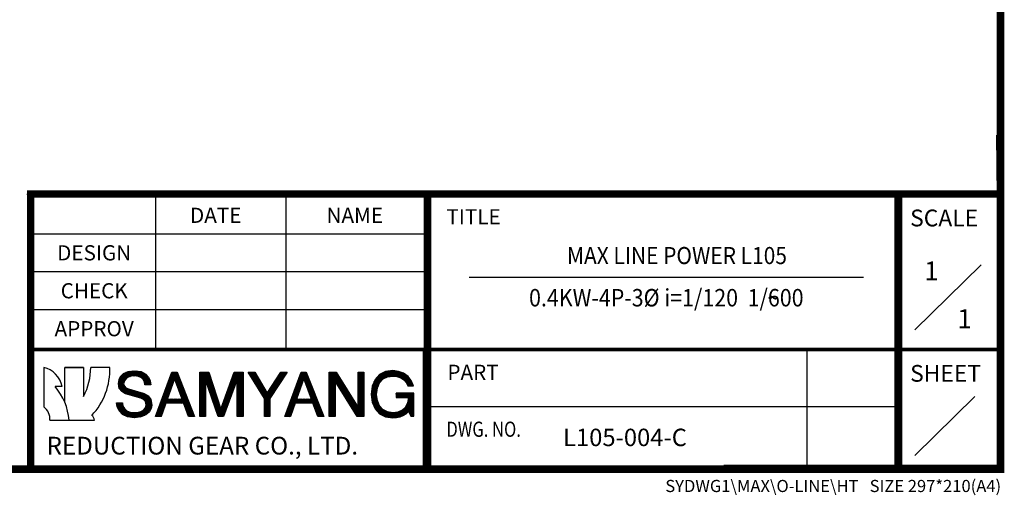
# Model space of a CAD drawing. Extents: x 0 to 842, y -11 to 594.
# Drawn here: x 413 to 842, y -11 to 195 of the extents above; entities that cross this region are included whole.
import ezdxf
from ezdxf.enums import TextEntityAlignment as Align

# ---------------------------------------------------------------- set-up
doc = ezdxf.new("R2010")
doc.units = 0
doc.header["$LTSCALE"] = 20
doc.header["$MEASUREMENT"] = 0
doc.layers.get('0').update_dxf_attribs({"color": 92, "linetype": 'CONTINUOUS'})
for name, color, linetype in [('1', 1, 'CONTINUOUS'), ('2', 2, 'CONTINUOUS'), ('3', 3, 'CONTINUOUS'), ('4', 4, 'CONTINUOUS'), ('5', 5, 'CONTINUOUS'), ('TEXT', 4, 'CONTINUOUS'), ('TEXT2', 2, 'CONTINUOUS')]:
    doc.layers.add(name, color=color, linetype=linetype)
doc.styles.add('ROMANS', font='ROMANS.shx')

# ---------------------------------------------------------------- blocks, each defined once
blk = doc.blocks.new('*X1')
at = {"color": 0}
for p, q in [((236.33, 20.31), (236.88, 20.86)), ((236.35, 20.51), (236.7, 20.86)), ((236.45, 20.78), (236.52, 20.86)), ((236.5, 20.31), (237.05, 20.86)), ((236.68, 20.31), (237.23, 20.86)), ((236.86, 20.31), (237.41, 20.86)), ((237.03, 20.31), (237.59, 20.86)), ((237.21, 20.31), (237.76, 20.86)), ((237.39, 20.31), (237.94, 20.86)), ((237.56, 20.31), (238.12, 20.86)), ((237.74, 20.31), (238.29, 20.86)), ((237.92, 20.31), (238.45, 20.83)), ((238.09, 20.31), (238.49, 20.7)), ((238.27, 20.31), (238.54, 20.57)), ((238.45, 20.31), (238.59, 20.44)), ((238.62, 20.31), (238.63, 20.31))]:
    blk.add_line(p, q, dxfattribs=at)
blk = doc.blocks.new('*X2')
at = {"color": 0}
for p, q in [((236.35, 22.45), (237.39, 23.49)), ((236.46, 22.73), (237.49, 23.77)), ((236.56, 23.01), (237.58, 24.04)), ((236.66, 23.3), (237.68, 24.31)), ((236.77, 23.58), (237.58, 24.39)), ((236.87, 23.86), (237.41, 24.39)), ((236.98, 24.14), (237.23, 24.39)), ((237.42, 23.52), (237.91, 24.01)), ((237.47, 23.39), (237.96, 23.88)), ((237.49, 23.77), (237.86, 24.13)), ((237.52, 23.26), (238.01, 23.75)), ((237.57, 23.14), (238.06, 23.63)), ((237.58, 24.04), (237.81, 24.26)), ((237.61, 23.01), (238.11, 23.5)), ((237.66, 22.88), (238.16, 23.37)), ((237.68, 24.31), (237.76, 24.39)), ((235.83, 21.05), (236.92, 22.14)), ((235.94, 21.33), (237.02, 22.41)), ((236.04, 21.61), (237.11, 22.68)), ((236.14, 21.89), (237.2, 22.95)), ((236.25, 22.17), (237.3, 23.22)), ((237.71, 22.75), (238.21, 23.25)), ((237.76, 22.62), (238.26, 23.12)), ((237.81, 22.49), (238.31, 22.99)), ((237.86, 22.36), (238.36, 22.87)), ((237.9, 22.24), (238.41, 22.74)), ((237.95, 22.11), (238.46, 22.61)), ((238, 21.98), (238.51, 22.48)), ((238.05, 21.85), (238.56, 22.36)), ((238.1, 21.72), (238.61, 22.23)), ((238.14, 21.59), (238.66, 22.1)), ((235.31, 19.64), (236.45, 20.78)), ((235.41, 19.92), (236.54, 21.05)), ((235.52, 20.2), (236.64, 21.32)), ((235.62, 20.49), (236.73, 21.59)), ((235.73, 20.77), (236.83, 21.87)), ((238.19, 21.46), (238.71, 21.98)), ((238.24, 21.34), (238.76, 21.85)), ((238.29, 21.21), (238.81, 21.72)), ((238.34, 21.08), (238.86, 21.6)), ((238.39, 20.95), (238.91, 21.47)), ((238.45, 20.83), (238.95, 21.34)), ((238.49, 20.7), (239, 21.22)), ((238.54, 20.57), (239.05, 21.09)), ((238.59, 20.44), (239.1, 20.96)), ((238.63, 20.31), (239.15, 20.84)), ((234.94, 18.56), (236.07, 19.7)), ((235, 18.8), (236.16, 19.97)), ((235.1, 19.08), (236.26, 20.24)), ((235.21, 19.36), (236.35, 20.51)), ((238.68, 20.18), (239.2, 20.71)), ((238.73, 20.05), (239.25, 20.58)), ((238.77, 19.92), (239.3, 20.45)), ((238.82, 19.79), (239.35, 20.33)), ((238.87, 19.66), (239.4, 20.2)), ((238.91, 19.53), (239.45, 20.07)), ((238.96, 19.4), (239.5, 19.95)), ((239.01, 19.27), (239.55, 19.82)), ((239.05, 19.14), (239.6, 19.69)), ((239.1, 19.01), (239.65, 19.57)), ((235.11, 18.56), (235.98, 19.42)), ((235.29, 18.56), (235.88, 19.15)), ((235.47, 18.56), (235.79, 18.88)), ((235.64, 18.56), (235.69, 18.61)), ((239.15, 18.88), (239.7, 19.44)), ((239.19, 18.75), (239.75, 19.31)), ((239.24, 18.62), (239.8, 19.19)), ((239.34, 18.55), (239.85, 19.06)), ((239.52, 18.55), (239.9, 18.93)), ((239.7, 18.55), (239.95, 18.81)), ((239.87, 18.55), (240, 18.68))]:
    blk.add_line(p, q, dxfattribs=at)
blk = doc.blocks.new('*X0')
at = {"color": 0}
for p, q in [((230.03, 22.85), (231.72, 24.54)), ((230.05, 23.04), (231.52, 24.52)), ((230.06, 22.7), (231.92, 24.57)), ((230.08, 23.25), (231.32, 24.49)), ((230.13, 23.48), (231.03, 24.38)), ((230.26, 23.78), (230.71, 24.23)), ((231.21, 23.67), (232.12, 24.59)), ((231.52, 23.8), (232.28, 24.57)), ((231.75, 23.86), (232.44, 24.55)), ((231.95, 23.88), (232.59, 24.53)), ((232.14, 23.89), (232.75, 24.51)), ((232.3, 23.88), (232.9, 24.48)), ((232.45, 23.86), (233.05, 24.45)), ((232.61, 23.83), (233.16, 24.39)), ((232.74, 23.79), (233.28, 24.33)), ((232.86, 23.73), (233.39, 24.27)), ((232.98, 23.68), (233.51, 24.21)), ((233.09, 23.61), (233.63, 24.15)), ((233.18, 23.52), (233.71, 24.05)), ((233.26, 23.43), (233.79, 23.96)), ((233.34, 23.33), (233.88, 23.87)), ((233.4, 23.21), (233.96, 23.77)), ((233.46, 23.1), (234.03, 23.66)), ((233.49, 22.95), (234.08, 23.54)), ((233.51, 22.79), (234.14, 23.42)), ((230.09, 22.55), (230.83, 23.3)), ((230.12, 22.4), (230.76, 23.04)), ((230.14, 22.25), (230.72, 22.83)), ((230.22, 22.15), (230.76, 22.7)), ((230.29, 22.05), (230.81, 22.56)), ((230.37, 21.95), (230.89, 22.47)), ((230.45, 21.85), (230.97, 22.38)), ((230.55, 21.78), (231.08, 22.31)), ((230.66, 21.71), (231.21, 22.26)), ((230.77, 21.64), (231.34, 22.21)), ((230.88, 21.58), (231.47, 22.17)), ((231, 21.52), (231.61, 22.13)), ((231.14, 21.48), (231.74, 22.09)), ((233.64, 22.74), (234.19, 23.3)), ((233.81, 22.74), (234.23, 23.16)), ((233.98, 22.73), (234.25, 23)), ((234.15, 22.73), (234.27, 22.84)), ((231.28, 21.44), (231.88, 22.05)), ((231.42, 21.41), (232.02, 22.01)), ((231.55, 21.37), (232.16, 21.97)), ((231.69, 21.33), (232.29, 21.93)), ((231.83, 21.29), (232.43, 21.89)), ((231.97, 21.25), (232.57, 21.85)), ((232.11, 21.21), (232.7, 21.81)), ((232.24, 21.17), (232.84, 21.77)), ((232.38, 21.13), (232.98, 21.73)), ((232.52, 21.1), (233.11, 21.69)), ((232.66, 21.06), (233.25, 21.65)), ((232.8, 21.02), (233.39, 21.61)), ((232.93, 20.98), (233.51, 21.55)), ((233.06, 20.93), (233.62, 21.49)), ((233.19, 20.88), (233.73, 21.42)), ((233.31, 20.82), (233.84, 21.36)), ((233.4, 20.74), (233.96, 21.29)), ((233.49, 20.65), (234.03, 21.19)), ((233.57, 20.55), (234.1, 21.08)), ((233.61, 20.42), (234.17, 20.98)), ((233.64, 20.27), (234.24, 20.87)), ((229.79, 20.31), (229.83, 20.35)), ((229.81, 20.15), (230.01, 20.35)), ((229.83, 19.99), (230.19, 20.35)), ((229.85, 19.84), (230.36, 20.35)), ((229.91, 19.72), (230.54, 20.35)), ((229.97, 19.6), (230.57, 20.21)), ((230.02, 19.48), (230.59, 20.05)), ((230.08, 19.36), (230.62, 19.9)), ((230.15, 19.26), (230.69, 19.8)), ((230.24, 19.17), (230.76, 19.69)), ((230.33, 19.08), (230.83, 19.58)), ((230.42, 18.99), (230.92, 19.5)), ((232.32, 18.42), (234.35, 20.45)), ((232.52, 18.44), (234.37, 20.3)), ((232.71, 18.46), (234.4, 20.15)), ((232.91, 18.48), (234.4, 19.97)), ((233.18, 18.57), (234.35, 19.75)), ((233.47, 18.69), (234.27, 19.49)), ((233.64, 19.91), (234.32, 20.6)), ((233.66, 20.12), (234.29, 20.75)), ((230.5, 18.9), (231.01, 19.41)), ((230.6, 18.82), (231.1, 19.32)), ((230.72, 18.76), (231.22, 19.26)), ((230.83, 18.7), (231.34, 19.21)), ((230.95, 18.64), (231.47, 19.16)), ((231.07, 18.58), (231.6, 19.11)), ((231.18, 18.52), (231.76, 19.09)), ((231.33, 18.49), (231.92, 19.08)), ((231.49, 18.47), (232.08, 19.06)), ((231.65, 18.45), (232.26, 19.07)), ((231.8, 18.43), (232.45, 19.08)), ((231.96, 18.41), (232.66, 19.12)), ((232.12, 18.39), (232.91, 19.18))]:
    blk.add_line(p, q, dxfattribs=at)
blk = doc.blocks.new('*X5')
at = {"color": 0}
for p, q in [((258.31, 23.73), (258.98, 24.4)), ((258.31, 23.91), (258.8, 24.4)), ((258.31, 24.08), (258.63, 24.4)), ((258.31, 24.26), (258.45, 24.4)), ((258.31, 23.55), (259.08, 24.32)), ((258.31, 23.38), (259.08, 24.15)), ((258.31, 23.2), (259.08, 23.97)), ((258.31, 23.02), (259.08, 23.79)), ((258.31, 22.85), (259.08, 23.62)), ((258.31, 22.67), (259.08, 23.44)), ((259.08, 24.32), (259.16, 24.4)), ((259.08, 24.15), (259.26, 24.33)), ((259.08, 23.97), (259.33, 24.22)), ((259.08, 23.79), (259.4, 24.11)), ((259.08, 23.62), (259.47, 24)), ((259.08, 23.44), (259.54, 23.89)), ((259.08, 23.26), (259.61, 23.79)), ((259.13, 23.13), (259.67, 23.68)), ((259.2, 23.02), (259.74, 23.57)), ((259.27, 22.92), (259.81, 23.46)), ((262.13, 23.66), (262.87, 24.4)), ((262.13, 23.84), (262.69, 24.4)), ((262.13, 24.02), (262.52, 24.4)), ((262.13, 24.19), (262.34, 24.4)), ((262.13, 24.37), (262.16, 24.4)), ((262.13, 23.49), (262.9, 24.25)), ((262.13, 23.31), (262.9, 24.08)), ((262.13, 23.13), (262.9, 23.9)), ((262.13, 22.96), (262.9, 23.72)), ((262.13, 22.78), (262.9, 23.55)), ((262.13, 22.6), (262.9, 23.37)), ((258.31, 22.49), (259.08, 23.26)), ((258.31, 22.32), (259.08, 23.08)), ((258.31, 22.14), (259.08, 22.91)), ((258.31, 21.96), (259.08, 22.73)), ((258.31, 21.79), (259.08, 22.55)), ((258.31, 21.61), (259.08, 22.38)), ((258.31, 21.43), (259.08, 22.2)), ((259.33, 22.81), (259.88, 23.35)), ((259.4, 22.7), (259.95, 23.24)), ((259.47, 22.59), (260.01, 23.13)), ((259.54, 22.48), (260.08, 23.02)), ((259.61, 22.37), (260.15, 22.92)), ((259.68, 22.26), (260.22, 22.81)), ((259.74, 22.16), (260.29, 22.7)), ((259.81, 22.05), (260.36, 22.59)), ((259.88, 21.94), (260.42, 22.48)), ((259.95, 21.83), (260.49, 22.37)), ((260.02, 21.72), (260.56, 22.26)), ((260.09, 21.61), (260.63, 22.16)), ((262.13, 22.42), (262.9, 23.19)), ((262.13, 22.25), (262.9, 23.02)), ((262.13, 22.07), (262.9, 22.84)), ((262.13, 21.89), (262.9, 22.66)), ((262.13, 21.72), (262.9, 22.49)), ((262.13, 21.54), (262.9, 22.31)), ((262.13, 21.36), (262.9, 22.13)), ((258.31, 21.26), (259.08, 22.02)), ((258.31, 21.08), (259.08, 21.85)), ((258.31, 20.9), (259.08, 21.67)), ((258.31, 20.73), (259.08, 21.49)), ((258.31, 20.55), (259.08, 21.32)), ((258.31, 20.37), (259.08, 21.14)), ((258.31, 20.2), (259.08, 20.96)), ((258.31, 20.02), (259.08, 20.79)), ((260.15, 21.5), (260.7, 22.05)), ((260.22, 21.4), (260.76, 21.94)), ((260.29, 21.29), (260.83, 21.83)), ((260.36, 21.18), (260.9, 21.72)), ((260.43, 21.07), (260.97, 21.61)), ((260.49, 20.96), (261.04, 21.5)), ((260.56, 20.85), (261.1, 21.4)), ((260.63, 20.75), (261.17, 21.29)), ((260.7, 20.64), (261.24, 21.18)), ((260.77, 20.53), (261.31, 21.07)), ((260.84, 20.42), (261.38, 20.96)), ((260.9, 20.31), (261.45, 20.85)), ((262.13, 21.19), (262.9, 21.96)), ((262.13, 21.01), (262.9, 21.78)), ((262.13, 20.83), (262.9, 21.6)), ((262.13, 20.66), (262.9, 21.42)), ((262.13, 20.48), (262.9, 21.25)), ((262.13, 20.3), (262.9, 21.07)), ((262.13, 20.13), (262.9, 20.89)), ((258.31, 19.84), (259.08, 20.61)), ((258.31, 19.67), (259.08, 20.43)), ((258.31, 19.49), (259.08, 20.26)), ((258.31, 19.31), (259.08, 20.08)), ((258.31, 19.13), (259.08, 19.9)), ((258.31, 18.96), (259.08, 19.73)), ((258.31, 18.78), (259.08, 19.55)), ((260.97, 20.2), (261.51, 20.74)), ((261.04, 20.09), (261.58, 20.64)), ((261.11, 19.99), (261.65, 20.53)), ((261.18, 19.88), (261.72, 20.42)), ((261.25, 19.77), (261.79, 20.31)), ((261.31, 19.66), (261.85, 20.2)), ((261.38, 19.55), (261.92, 20.09)), ((261.45, 19.44), (261.99, 19.98)), ((261.52, 19.33), (262.06, 19.87)), ((261.59, 19.23), (262.13, 19.77)), ((261.66, 19.12), (262.13, 19.6)), ((262.13, 19.95), (262.9, 20.72)), ((262.13, 19.77), (262.9, 20.54)), ((262.13, 19.6), (262.9, 20.36)), ((262.13, 19.42), (262.9, 20.19)), ((262.13, 19.24), (262.9, 20.01)), ((262.13, 19.07), (262.9, 19.83)), ((262.13, 18.89), (262.9, 19.66)), ((262.13, 18.71), (262.9, 19.48)), ((258.31, 18.6), (259.08, 19.37)), ((258.45, 18.57), (259.08, 19.2)), ((258.63, 18.57), (259.08, 19.02)), ((258.81, 18.57), (259.08, 18.84)), ((258.98, 18.57), (259.08, 18.67)), ((261.72, 19.01), (262.13, 19.42)), ((261.79, 18.9), (262.13, 19.24)), ((261.86, 18.79), (262.13, 19.07)), ((261.93, 18.68), (262.13, 18.89)), ((262, 18.58), (262.13, 18.71)), ((262.16, 18.57), (262.9, 19.3)), ((262.34, 18.57), (262.9, 19.13)), ((262.52, 18.57), (262.9, 18.95)), ((262.69, 18.57), (262.9, 18.77)), ((262.87, 18.57), (262.9, 18.6))]:
    blk.add_line(p, q, dxfattribs=at)
blk = doc.blocks.new('*X3')
at = {"color": 0}
for p, q in [((240.76, 23.68), (241.48, 24.4)), ((240.76, 23.86), (241.31, 24.4)), ((240.76, 24.03), (241.13, 24.4)), ((240.76, 24.21), (240.95, 24.4)), ((240.76, 24.39), (240.78, 24.4)), ((240.76, 23.5), (241.52, 24.26)), ((240.76, 23.33), (241.52, 24.08)), ((240.76, 23.15), (241.52, 23.9)), ((240.76, 22.97), (241.52, 23.73)), ((240.76, 22.8), (241.52, 23.55)), ((240.76, 22.62), (241.52, 23.37)), ((241.52, 24.08), (241.84, 24.4)), ((241.52, 24.26), (241.66, 24.4)), ((241.52, 23.9), (241.95, 24.34)), ((241.52, 23.73), (242, 24.21)), ((241.52, 23.55), (242.04, 24.07)), ((241.52, 23.38), (242.08, 23.94)), ((241.57, 23.25), (242.13, 23.81)), ((241.61, 23.12), (242.17, 23.68)), ((241.66, 22.98), (242.22, 23.54)), ((241.7, 22.85), (242.26, 23.41)), ((244.54, 22.33), (245.69, 23.48)), ((244.64, 22.61), (245.69, 23.66)), ((244.74, 22.88), (245.69, 23.84)), ((244.83, 23.16), (245.69, 24.01)), ((244.93, 23.43), (245.69, 24.19)), ((245.03, 23.71), (245.69, 24.37)), ((245.13, 23.98), (245.54, 24.39)), ((245.23, 24.26), (245.36, 24.39)), ((245.69, 23.66), (246.42, 24.39)), ((245.69, 23.84), (246.24, 24.39)), ((245.69, 24.01), (246.07, 24.39)), ((245.69, 24.19), (245.89, 24.39)), ((245.69, 24.37), (245.71, 24.39)), ((245.69, 23.48), (246.46, 24.25)), ((245.69, 23.31), (246.46, 24.07)), ((245.69, 23.13), (246.46, 23.9)), ((245.69, 22.95), (246.46, 23.72)), ((245.69, 22.78), (246.46, 23.54)), ((240.76, 22.44), (241.52, 23.2)), ((240.76, 22.27), (241.52, 23.02)), ((240.76, 22.09), (241.52, 22.84)), ((240.76, 21.91), (241.52, 22.67)), ((240.76, 21.74), (241.52, 22.49)), ((240.76, 21.56), (241.52, 22.31)), ((240.76, 21.38), (241.52, 22.14)), ((241.75, 22.72), (242.3, 23.28)), ((241.79, 22.59), (242.35, 23.15)), ((241.84, 22.46), (242.39, 23.01)), ((241.88, 22.33), (242.44, 22.88)), ((241.93, 22.2), (242.48, 22.75)), ((241.98, 22.07), (242.52, 22.61)), ((242.02, 21.93), (242.57, 22.48)), ((242.07, 21.8), (242.61, 22.35)), ((242.11, 21.67), (242.66, 22.22)), ((242.16, 21.54), (242.7, 22.08)), ((244.05, 20.96), (245.2, 22.11)), ((244.15, 21.23), (245.31, 22.39)), ((244.24, 21.51), (245.41, 22.67)), ((244.34, 21.78), (245.51, 22.95)), ((244.44, 22.06), (245.62, 23.23)), ((245.69, 22.6), (246.46, 23.36)), ((245.69, 22.42), (246.46, 23.19)), ((245.69, 22.25), (246.46, 23.01)), ((245.69, 22.07), (246.46, 22.83)), ((245.69, 21.89), (246.46, 22.66)), ((245.69, 21.72), (246.46, 22.48)), ((245.69, 21.54), (246.46, 22.3)), ((245.69, 21.36), (246.46, 22.13)), ((240.76, 21.21), (241.52, 21.96)), ((240.76, 21.03), (241.52, 21.78)), ((240.76, 20.85), (241.52, 21.61)), ((240.76, 20.68), (241.52, 21.43)), ((240.76, 20.5), (241.52, 21.25)), ((240.76, 20.32), (241.52, 21.08)), ((240.76, 20.14), (241.52, 20.9)), ((242.2, 21.41), (242.74, 21.95)), ((242.25, 21.28), (242.79, 21.82)), ((242.29, 21.15), (242.83, 21.68)), ((242.34, 21.02), (242.88, 21.55)), ((242.39, 20.88), (242.92, 21.42)), ((242.43, 20.75), (242.96, 21.29)), ((242.48, 20.62), (243.01, 21.15)), ((242.52, 20.49), (243.05, 21.02)), ((242.57, 20.36), (243.1, 20.89)), ((243.65, 19.86), (244.79, 20.99)), ((243.75, 20.13), (244.89, 21.27)), ((243.85, 20.41), (245, 21.55)), ((243.95, 20.68), (245.1, 21.83)), ((245.69, 21.19), (246.46, 21.95)), ((245.69, 21.01), (246.46, 21.77)), ((245.69, 20.83), (246.46, 21.6)), ((245.69, 20.66), (246.46, 21.42)), ((245.69, 20.48), (246.46, 21.24)), ((245.69, 20.3), (246.46, 21.07)), ((245.69, 20.12), (246.46, 20.89)), ((240.76, 19.97), (241.52, 20.72)), ((240.76, 19.79), (241.52, 20.55)), ((240.76, 19.61), (241.52, 20.37)), ((240.76, 19.44), (241.52, 20.19)), ((240.76, 19.26), (241.52, 20.01)), ((240.76, 19.08), (241.52, 19.84)), ((240.76, 18.91), (241.52, 19.66)), ((240.76, 18.73), (241.52, 19.48)), ((242.61, 20.23), (243.14, 20.75)), ((242.66, 20.1), (243.18, 20.62)), ((242.71, 19.97), (243.23, 20.49)), ((242.75, 19.84), (243.27, 20.36)), ((242.8, 19.7), (243.32, 20.22)), ((242.84, 19.57), (243.36, 20.09)), ((242.89, 19.44), (243.4, 19.96)), ((242.93, 19.31), (243.45, 19.83)), ((242.98, 19.18), (243.49, 19.69)), ((243.02, 19.05), (243.54, 19.56)), ((243.07, 18.92), (244.58, 20.43)), ((243.12, 18.79), (244.48, 20.15)), ((243.16, 18.65), (244.37, 19.87)), ((243.24, 18.56), (244.27, 19.59)), ((243.56, 19.58), (244.68, 20.71)), ((245.69, 19.95), (246.46, 20.71)), ((245.69, 19.77), (246.46, 20.54)), ((245.69, 19.59), (246.46, 20.36)), ((245.69, 19.42), (246.46, 20.18)), ((245.69, 19.24), (246.46, 20.01)), ((245.69, 19.06), (246.46, 19.83)), ((245.69, 18.89), (246.46, 19.65)), ((245.69, 18.71), (246.46, 19.48)), ((240.77, 18.56), (241.52, 19.31)), ((240.95, 18.56), (241.52, 19.13)), ((241.12, 18.56), (241.52, 18.95)), ((241.3, 18.56), (241.52, 18.78)), ((241.48, 18.56), (241.52, 18.6)), ((243.42, 18.56), (244.17, 19.31)), ((243.6, 18.56), (244.06, 19.03)), ((243.78, 18.56), (243.96, 18.75)), ((245.72, 18.56), (246.46, 19.3)), ((245.9, 18.56), (246.46, 19.12)), ((246.07, 18.56), (246.46, 18.95)), ((246.25, 18.56), (246.46, 18.77)), ((246.43, 18.56), (246.46, 18.59))]:
    blk.add_line(p, q, dxfattribs=at)
blk = doc.blocks.new('*X4')
at = {"color": 0}
for p, q in [((247.2, 24.29), (247.31, 24.4)), ((247.27, 24.18), (247.49, 24.4)), ((247.34, 24.07), (247.67, 24.4)), ((247.41, 23.96), (247.84, 24.4)), ((247.47, 23.85), (248, 24.38)), ((247.54, 23.74), (248.06, 24.27)), ((247.61, 23.63), (248.13, 24.16)), ((247.68, 23.52), (248.2, 24.04)), ((247.75, 23.42), (248.26, 23.93)), ((247.81, 23.31), (248.33, 23.82)), ((247.88, 23.2), (248.4, 23.71)), ((247.95, 23.09), (248.46, 23.6)), ((248.02, 22.98), (248.53, 23.49)), ((248.08, 22.87), (248.6, 23.38)), ((249.17, 21.13), (251.94, 23.9)), ((249.24, 21.02), (251.6, 23.39)), ((249.91, 22.04), (252.26, 24.4)), ((250.23, 22.54), (252.09, 24.4)), ((250.56, 23.04), (251.91, 24.4)), ((250.88, 23.55), (251.73, 24.4)), ((251.21, 24.05), (251.55, 24.4)), ((248.15, 22.76), (248.66, 23.27)), ((248.22, 22.65), (248.73, 23.16)), ((248.29, 22.54), (248.79, 23.05)), ((248.36, 22.44), (248.86, 22.94)), ((248.42, 22.33), (248.93, 22.83)), ((248.49, 22.22), (248.99, 22.72)), ((248.56, 22.11), (249.06, 22.61)), ((248.63, 22), (249.13, 22.5)), ((248.7, 21.89), (249.19, 22.39)), ((248.76, 21.78), (249.26, 22.28)), ((248.83, 21.67), (249.32, 22.17)), ((249.3, 20.9), (251.27, 22.88)), ((249.3, 20.72), (250.94, 22.37)), ((248.9, 21.56), (249.39, 22.06)), ((248.97, 21.45), (249.46, 21.95)), ((249.03, 21.35), (249.52, 21.84)), ((249.1, 21.24), (249.59, 21.72)), ((249.3, 20.55), (250.6, 21.86)), ((249.3, 20.37), (250.27, 21.35)), ((249.3, 20.19), (249.99, 20.89)), ((249.3, 20.02), (249.99, 20.71)), ((249.3, 19.84), (249.99, 20.53)), ((249.3, 19.66), (249.99, 20.36)), ((249.3, 19.49), (249.99, 20.18)), ((249.3, 19.31), (249.99, 20)), ((249.3, 19.13), (249.99, 19.83)), ((249.3, 18.96), (249.99, 19.65)), ((249.3, 18.78), (249.99, 19.47)), ((249.3, 18.6), (249.99, 19.3)), ((249.44, 18.57), (249.99, 19.12)), ((249.61, 18.57), (249.99, 18.94)), ((249.79, 18.57), (249.99, 18.77)), ((249.97, 18.57), (249.99, 18.59))]:
    blk.add_line(p, q, dxfattribs=at)
blk = doc.blocks.new('*X6')
at = {"color": 0}
for p, q in [((263.93, 22.1), (266.38, 24.55)), ((263.95, 22.3), (266.18, 24.52)), ((263.97, 22.5), (265.97, 24.49)), ((264.09, 22.79), (265.77, 24.47)), ((264.22, 23.1), (265.44, 24.31)), ((264.36, 23.41), (265.09, 24.14)), ((265.6, 23.59), (266.59, 24.58)), ((265.95, 23.76), (266.77, 24.58)), ((266.18, 23.82), (266.92, 24.56)), ((266.38, 23.84), (267.08, 24.54)), ((266.58, 23.87), (267.23, 24.52)), ((266.77, 23.88), (267.39, 24.5)), ((266.93, 23.86), (267.53, 24.47)), ((267.09, 23.84), (267.67, 24.42)), ((267.24, 23.82), (267.8, 24.38)), ((267.38, 23.78), (267.93, 24.33)), ((267.51, 23.74), (268.06, 24.29)), ((267.65, 23.7), (268.18, 24.22)), ((267.77, 23.65), (268.28, 24.15)), ((267.88, 23.57), (268.38, 24.08)), ((267.99, 23.5), (268.49, 24)), ((268.09, 23.43), (268.59, 23.93)), ((268.18, 23.35), (268.69, 23.86)), ((268.26, 23.25), (268.77, 23.76)), ((268.34, 23.15), (268.85, 23.66)), ((268.42, 23.06), (268.93, 23.56)), ((268.49, 22.95), (269, 23.46)), ((263.85, 21.49), (264.68, 22.32)), ((263.86, 21.32), (264.65, 22.12)), ((263.88, 21.69), (264.8, 22.61)), ((263.9, 21.89), (264.92, 22.91)), ((268.55, 22.83), (269.08, 23.36)), ((268.61, 22.72), (269.14, 23.25)), ((268.67, 22.6), (269.2, 23.12)), ((268.84, 22.59), (269.25, 23)), ((269.02, 22.59), (269.3, 22.87)), ((269.19, 22.59), (269.35, 22.74)), ((269.37, 22.59), (269.4, 22.62)), ((263.88, 21.17), (264.63, 21.91)), ((263.9, 21.01), (264.6, 21.71)), ((263.92, 20.86), (264.57, 21.51)), ((263.94, 20.7), (264.58, 21.34)), ((263.96, 20.54), (264.6, 21.18)), ((263.99, 20.39), (264.62, 21.02)), ((264.05, 20.27), (264.64, 20.86)), ((267.13, 21.59), (267.16, 21.62)), ((267.13, 21.41), (267.34, 21.62)), ((267.13, 21.24), (267.51, 21.62)), ((267.13, 21.06), (267.69, 21.62)), ((267.31, 21.06), (267.87, 21.62)), ((267.48, 21.06), (268.04, 21.62)), ((267.66, 21.06), (268.22, 21.62)), ((267.84, 21.06), (268.4, 21.62)), ((268.01, 21.06), (268.57, 21.62)), ((268.19, 21.06), (268.75, 21.62)), ((268.37, 21.06), (268.93, 21.62)), ((268.37, 19.83), (269.49, 20.95)), ((268.54, 21.06), (269.1, 21.62)), ((268.59, 20.22), (269.49, 21.12)), ((268.69, 20.49), (269.49, 21.3)), ((268.72, 21.06), (269.28, 21.62)), ((268.73, 20.71), (269.49, 21.48)), ((268.77, 20.93), (269.46, 21.62)), ((264.1, 20.15), (264.66, 20.7)), ((264.15, 20.03), (264.7, 20.57)), ((264.21, 19.9), (264.75, 20.44)), ((264.26, 19.78), (264.8, 20.32)), ((264.32, 19.66), (264.85, 20.19)), ((264.37, 19.54), (264.9, 20.06)), ((264.46, 19.45), (264.96, 19.94)), ((264.54, 19.35), (265.04, 19.85)), ((264.63, 19.26), (265.13, 19.76)), ((264.71, 19.17), (265.21, 19.67)), ((264.8, 19.08), (265.3, 19.58)), ((264.88, 18.99), (265.38, 19.49)), ((266.95, 18.41), (268.11, 19.56)), ((267.15, 18.42), (269.49, 20.77)), ((267.36, 18.46), (269.49, 20.59)), ((267.59, 18.51), (269.49, 20.42)), ((267.85, 18.6), (269.49, 20.24)), ((268.16, 18.73), (269.49, 20.06)), ((268.8, 19.19), (269.49, 19.88)), ((268.85, 19.07), (269.49, 19.71)), ((268.91, 18.95), (269.49, 19.53)), ((264.97, 18.9), (265.49, 19.42)), ((265.09, 18.84), (265.61, 19.36)), ((265.21, 18.78), (265.72, 19.29)), ((265.33, 18.72), (265.84, 19.23)), ((265.45, 18.67), (265.95, 19.17)), ((265.56, 18.61), (266.09, 19.13)), ((265.68, 18.55), (266.25, 19.11)), ((265.81, 18.5), (266.4, 19.09)), ((265.97, 18.48), (266.56, 19.07)), ((266.13, 18.46), (266.72, 19.05)), ((266.28, 18.44), (266.92, 19.08)), ((266.44, 18.42), (267.12, 19.11)), ((266.6, 18.4), (267.33, 19.13)), ((266.76, 18.39), (267.63, 19.26)), ((268.97, 18.83), (269.49, 19.35)), ((269.02, 18.71), (269.49, 19.18)), ((269.08, 18.58), (269.49, 19)), ((269.24, 18.58), (269.49, 18.82)), ((269.42, 18.58), (269.49, 18.65))]:
    blk.add_line(p, q, dxfattribs=at)

msp = doc.modelspace()

# ---------------------------------------------------------------- linework, layer by layer
at = {"color": 1, "linetype": 'Continuous'}
msp.add_line((839.85, 0), (838.2, 145.2), dxfattribs=at)
at = {"color": 1}
for points in [[(1.65, 590.7, 3.3, 3.3, 0), (839.85, 590.7, 3.3, 3.3, 0), (839.85, 0, 3.3, 3.3, 0), (1.65, 0, 3.3, 3.3, 0), (1.65, 592.35, 3.3, 3.3, 0)], [(839.85, 119.625, 3.3, 3.3, 0), (416.23208, 119.625, 3.3, 3.3, 0)], [(417.88155, 119.625, 3.3, 3.3, 0), (417.88155, 1.65, 3.3, 3.3, 0)], [(590.51749, 118.8, 3.3, 3.3, 0), (590.51749, 1.65, 3.3, 3.3, 0)], [(795.3, 1.65, 3.3, 3.3, 0), (795.3, 1.65, 3.3, 3.3, 0), (795.3, 118.8, 3.3, 3.3, 0)], [(585.56749, 51.975, 1.65, 1.65, 0), (417.05655, 51.975, 1.65, 1.65, 0)], [(585.56749, 51.975, 1.65, 1.65, 0), (838.2, 51.975, 1.65, 1.65, 0)]]:
    msp.add_lwpolyline(points, format="xyseb", dxfattribs=at)
at = {"layer": '1'}
for p, q in [((472.33155, 52.8), (472.33155, 118.8)), ((529.09428, 52.8), (529.09428, 118.8))]:
    msp.add_line(p, q, dxfattribs=at)
at = {"layer": '3', "color": 1}
for p, q in [((590.51749, 85.8), (418.70655, 85.8)), ((831.39898, 88.87083), (802.58505, 60.54783)), ((590.51749, 69.3), (418.70655, 69.3)), ((585.56749, 51.975), (417.05655, 51.975)), ((585.56749, 51.975), (838.2, 51.975)), ((828.68091, 31.49868), (802.58505, 5.84744)), ((719.4, 1.65), (838.2, 1.65))]:
    msp.add_line(p, q, dxfattribs=at)
at = {"layer": '3'}
for p, q in [((423.55326, 44.23947), (423.55326, 27.01276)), ((432.71063, 29.06534), (432.71063, 44.23947)), ((432.71063, 44.23947), (440.88475, 44.23947)), ((440.88475, 44.23947), (432.71063, 44.23947)), ((440.88475, 44.23947), (440.88475, 31.62276)), ((452.30286, 44.23947), (444.02917, 44.23947)), ((456.07468, 37.21335), (456.33361, 38.89581)), ((456.33361, 38.89581), (456.91622, 40.28708)), ((456.91622, 40.28708), (458.34039, 41.61363)), ((458.34039, 41.61363), (460.25005, 42.45486)), ((459.37614, 39.38113), (458.66406, 38.41048)), ((460.37952, 39.99588), (459.37614, 39.38113)), ((460.25005, 42.45486), (463.00127, 42.77841)), ((461.51238, 40.35179), (460.37952, 39.99588)), ((462.74233, 40.48121), (461.51238, 40.35179)), ((463.19548, 40.48121), (462.74233, 40.48121)), ((463.00127, 42.77841), (465.91433, 42.39015)), ((464.84621, 40.25472), (463.19548, 40.48121)), ((466.07616, 39.63997), (464.84621, 40.25472)), ((465.91433, 42.39015), (467.95346, 41.32244)), ((466.95008, 38.76639), (466.07616, 39.63997)), ((467.43559, 37.82809), (466.95008, 38.76639)), ((467.95346, 41.32244), (469.18342, 39.96353)), ((469.18342, 39.96353), (469.92787, 38.31342)), ((472.19428, 22.88832), (479.32547, 42.12041)), ((481.42266, 42.12041), (474.71991, 22.88832)), ((479.32547, 42.12041), (481.59111, 42.12041)), ((483.78246, 30.46234), (480.43972, 39.37297)), ((481.59111, 42.12041), (489.168, 22.85119)), ((491.50792, 22.88832), (491.50792, 42.15753)), ((491.50792, 42.15753), (495.37065, 42.15753)), ((493.99641, 42.15753), (493.99641, 22.88832)), ((499.53051, 22.88832), (493.99641, 38.81605)), ((495.37065, 42.15753), (500.6819, 26.11842)), ((500.6819, 26.11842), (506.40171, 42.12041)), ((507.77595, 38.96456), (501.83329, 22.88832)), ((506.40171, 42.12041), (510.30158, 42.12041)), ((507.77595, 22.88832), (507.77595, 42.12041)), ((510.30158, 42.12041), (510.30158, 22.88832)), ((519.67364, 30.68532), (512.5361, 42.14431)), ((512.5361, 42.14431), (515.34786, 42.14431)), ((515.34786, 42.14431), (520.81688, 33.03272)), ((520.81688, 33.03272), (526.71849, 42.14431)), ((529.46845, 42.14431), (521.96013, 30.65444)), ((526.71849, 42.14431), (529.46845, 42.14431)), ((528.4226, 22.88832), (535.55379, 42.12041)), ((528.4226, 22.88832), (535.55379, 42.12041)), ((537.65097, 42.12041), (530.94822, 22.88832)), ((536.66803, 39.37297), (533.54814, 30.46234)), ((535.55379, 42.12041), (537.81943, 42.12041)), ((535.55379, 42.12041), (537.81943, 42.12041)), ((540.01078, 30.46234), (536.66803, 39.37297)), ((540.01078, 30.46234), (536.66803, 39.37297)), ((537.81943, 42.12041), (545.39631, 22.85119)), ((537.81943, 42.12041), (545.39631, 22.85119)), ((547.7687, 22.90186), (547.7687, 42.14431)), ((547.7687, 42.14431), (550.76585, 42.14431)), ((550.30237, 42.14431), (550.30237, 22.90186)), ((550.76585, 42.14431), (560.37526, 26.82448)), ((560.37526, 42.14431), (562.90893, 42.14431)), ((560.37526, 22.90186), (560.37526, 42.14431)), ((562.90893, 42.14431), (562.90893, 22.90186)), ((567.75999, 38.99386), (566.46225, 35.99785)), ((569.70659, 41.09416), (567.75999, 38.99386)), ((569.67569, 37.5113), (571.18972, 39.17918)), ((572.27116, 42.36052), (569.70659, 41.09416)), ((571.18972, 39.17918), (573.19811, 40.16756)), ((575.3919, 42.79294), (572.27116, 42.36052)), ((573.19811, 40.16756), (575.4846, 40.44554)), ((577.95647, 42.45318), (575.3919, 42.79294)), ((575.4846, 40.44554), (577.21491, 40.26022)), ((577.21491, 40.26022), (578.88343, 39.73515)), ((580.11936, 41.7119), (577.95647, 42.45318)), ((578.88343, 39.73515), (580.21206, 38.83943)), ((582.06597, 40.32199), (580.11936, 41.7119)), ((580.21206, 38.83943), (581.20081, 37.63485)), ((583.4255, 38.56145), (582.06597, 40.32199)), ((584.38335, 36.18317), (583.4255, 38.56145)), ((431.55629, 35.91843), (428.51668, 35.91843)), ((456.46308, 35.07791), (456.07468, 37.21335)), ((457.49884, 33.68665), (456.46308, 35.07791)), ((458.66406, 38.41048), (458.34039, 37.05157)), ((458.34039, 37.05157), (458.66406, 36.04857)), ((458.66406, 36.04857), (459.34377, 35.33675)), ((459.34377, 35.33675), (460.50899, 34.88378)), ((460.50899, 34.88378), (467.30612, 32.91012)), ((467.59743, 36.69567), (467.43559, 37.82809)), ((470.12207, 36.63095), (467.59743, 36.69567)), ((469.92787, 38.31342), (470.12207, 36.63095)), ((559.94268, 22.90186), (550.30237, 38.22169)), ((566.46225, 35.99785), (566.02967, 32.3841)), ((568.40886, 32.44587), (568.77964, 35.31834)), ((568.77964, 35.31834), (569.67569, 37.5113)), ((581.20081, 37.63485), (581.97327, 36.18317)), ((581.97327, 36.18317), (584.38335, 36.18317)), ((459.08483, 32.71599), (457.49884, 33.68665)), ((465.88196, 30.80705), (459.08483, 32.71599)), ((467.04718, 30.28937), (465.88196, 30.80705)), ((467.85636, 29.35107), (467.04718, 30.28937)), ((467.30612, 32.91012), (469.05395, 31.90712)), ((469.05395, 31.90712), (470.12207, 30.32172)), ((470.12207, 30.32172), (470.57522, 27.79803)), ((477.3596, 30.46234), (483.83484, 30.46234)), ((486.56809, 22.85119), (483.83484, 30.46234)), ((519.67364, 22.90186), (519.67364, 30.68532)), ((521.96013, 30.65444), (521.96013, 22.90186)), ((533.54814, 30.46234), (540.01078, 30.46234)), ((533.58792, 30.46234), (540.06316, 30.46234)), ((542.7964, 22.85119), (540.06316, 30.46234)), ((566.02967, 32.3841), (566.46225, 29.04833)), ((568.71784, 29.78961), (568.40886, 32.44587)), ((584.66144, 32.97094), (576.87503, 32.97094)), ((576.87503, 32.97094), (576.87503, 31.11774)), ((576.87503, 31.11774), (582.34405, 31.11774)), ((582.34405, 31.11774), (581.91147, 28.77034)), ((584.66144, 22.93275), (584.66144, 32.97094)), ((455.49206, 27.15093), (455.26549, 28.80103)), ((455.26549, 28.80103), (457.82251, 28.80103)), ((456.36598, 25.30669), (455.49206, 27.15093)), ((457.82251, 28.80103), (457.98434, 27.40977)), ((457.98434, 27.40977), (458.69642, 26.30969)), ((458.69642, 26.30969), (459.69981, 25.33904)), ((467.04718, 25.66259), (467.824, 26.60089)), ((467.824, 26.60089), (468.1153, 27.86274)), ((468.1153, 27.86274), (467.85636, 29.35107)), ((470.25154, 26.27734), (469.53946, 24.85372)), ((470.57522, 27.79803), (470.25154, 26.27734)), ((484.48815, 28.64309), (476.72556, 28.64309)), ((532.95387, 28.64309), (530.94822, 22.88832)), ((540.71647, 28.64309), (532.95387, 28.64309)), ((540.71647, 28.64309), (532.95387, 28.64309)), ((542.7964, 22.85119), (540.71647, 28.64309)), ((566.46225, 29.04833), (567.72909, 26.14497)), ((567.72909, 26.14497), (569.67569, 24.04467)), ((569.64479, 27.50399), (568.71784, 29.78961)), ((571.12792, 25.89787), (569.64479, 27.50399)), ((573.10542, 24.81684), (571.12792, 25.89787)), ((580.92272, 26.97891), (579.53229, 25.65078)), ((581.91147, 28.77034), (580.92272, 26.97891)), ((457.88724, 23.786), (456.36598, 25.30669)), ((459.95875, 22.71828), (457.88724, 23.786)), ((459.69981, 25.33904), (461.12397, 24.7243)), ((462.96891, 22.33002), (459.95875, 22.71828)), ((461.12397, 24.7243), (462.80707, 24.53017)), ((462.80707, 24.53017), (464.4578, 24.62723)), ((465.78486, 22.65357), (462.96891, 22.33002)), ((464.4578, 24.62723), (465.84959, 25.01549)), ((468.0182, 23.52716), (465.78486, 22.65357)), ((465.84959, 25.01549), (467.04718, 25.66259)), ((469.53946, 24.85372), (468.0182, 23.52716)), ((474.71991, 22.88832), (472.19428, 22.88832)), ((489.168, 22.85119), (486.56809, 22.85119)), ((493.99641, 22.88832), (491.50792, 22.88832)), ((501.83329, 22.88832), (499.53051, 22.88832)), ((510.30158, 22.88832), (507.77595, 22.88832)), ((521.96013, 22.90186), (519.67364, 22.90186)), ((530.94822, 22.88832), (528.4226, 22.88832)), ((530.94822, 22.88832), (528.4226, 22.88832)), ((545.39631, 22.85119), (542.7964, 22.85119)), ((545.39631, 22.85119), (542.7964, 22.85119)), ((550.30237, 22.90186), (547.7687, 22.90186)), ((562.90893, 22.90186), (559.94268, 22.90186)), ((569.67569, 24.04467), (572.33296, 22.71654)), ((572.33296, 22.71654), (575.5155, 22.31501)), ((575.4846, 24.50797), (573.10542, 24.81684)), ((577.64749, 24.78595), (575.4846, 24.50797)), ((575.5155, 22.31501), (577.09132, 22.43856)), ((577.09132, 22.43856), (578.63624, 22.77831)), ((579.53229, 25.65078), (577.64749, 24.78595)), ((578.63624, 22.77831), (580.02667, 23.30339)), ((580.02667, 23.30339), (581.20081, 23.9829)), ((581.20081, 23.9829), (582.34405, 25.00216)), ((582.34405, 25.00216), (583.3019, 22.93275)), ((583.3019, 22.93275), (584.66144, 22.93275)), ((426.21077, 21.23979), (445.60139, 21.23979))]:
    msp.add_line(p, q, dxfattribs=at)
for centre, radius, start, end in [((421.00386, 33.77839), 10.76725, 11.4641334, 76.3037592), ((417.82973, 44.06888), 26.2, 331.6378498, 0.3730558), ((423.81753, 43.02454), 28.51123, 316.3530131, 2.4422366), ((408.86125, 19.17986), 25.81696, 4.5764729, 40.4177287), ((420.18615, 21.9646), 6.06806, 353.1398217, 56.2967509), ((442.91437, 21.13727), 2.68897, 2.1849164, 55.2147737)]:
    msp.add_arc(centre, radius, start, end, dxfattribs=at)
at = {"layer": '4'}
msp.add_line((608.64924, 83.41075), (780.24924, 83.41075), dxfattribs=at)
at = {"layer": '5', "color": 1}
for p, q in [((839.85, 592.35), (839.85, -1.65)), ((795.3, 1.65), (795.3, 120.45)), ((796.95, 1.65), (796.95, 120.45)), ((416.23208, 119.625), (585.56749, 119.625)), ((417.88155, 52.8), (417.88155, 119.625)), ((585.56749, 118.8), (796.95, 118.8)), ((796.95, 119.625), (838.2, 119.625)), ((418.70655, 102.3), (590.51749, 102.3)), ((755.7, 1.65), (755.7, 51.975)), ((588.86749, 1.65), (588.86749, 51.15)), ((590.51749, 1.65), (590.51749, 51.15)), ((592.16749, 27.225), (795.3, 27.225)), ((0, 0), (841.5, 0))]:
    msp.add_line(p, q, dxfattribs=at)

# ---------------------------------------------------------------- block references
at = {"layer": '3', "xscale": 3.3, "yscale": 3.3, "zscale": 3.3}
for name, p in [('*X0', (-303.0068, -38.36519)), ('*X2', (-303.0068, -38.36519)), ('*X3', (-303.0068, -38.36519)), ('*X4', (-303.0068, -38.36519)), ('*X2', (-246.77848, -38.36519)), ('*X5', (-304.66694, -38.36519)), ('*X6', (-304.66694, -38.36519)), ('*X1', (-303.0068, -38.36519)), ('*X1', (-246.77848, -38.36519))]:
    msp.add_blockref(name, p, dxfattribs=at)

# ---------------------------------------------------------------- texts
at = {"layer": '2', "style": 'ROMANS'}
msp.add_text('SYDWG1\\MAX\\O-LINE\\HT   SIZE 297*210(A4)', height=5.28, dxfattribs=at).set_placement((840.10976, -7.36616), align=Align.MIDDLE_RIGHT)
at = {"layer": '3', "color": 2, "style": 'ROMANS'}
for s, p in [('TITLE', (598.76749, 109.725)), ('PART', (599.20488, 42.075))]:
    msp.add_text(s, height=6.6, dxfattribs=at).set_placement(p, align=Align.MIDDLE_LEFT)
at = {"layer": '3', "color": 2, "style": 'ROMANS', "width": 0.8}
msp.add_text('DWG. NO.', height=6.6, dxfattribs=at).set_placement((598.76749, 17.325), align=Align.MIDDLE_LEFT)
at = {"layer": '3', "style": 'ROMANS'}
msp.add_text('REDUCTION GEAR CO., LTD.', height=7.722, dxfattribs=at).set_placement((424.80174, 6.31148))
at = {"layer": 'TEXT', "style": 'ROMANS', "width": 0.9}
for s, height, p in [('MAX LINE POWER L105', 7.425, (699.08487, 91.90455)), ('0.4KW-4P-3%%C i=1/120  1/600', 7.59, (694.44924, 73.54193)), ('~', 7.59, (740.94728, 73.54193))]:
    msp.add_text(s, height=height, dxfattribs=at).set_placement(p, align=Align.MIDDLE)
at = {"layer": 'TEXT', "style": 'ROMANS'}
for p in [(809.78853, 85.09008), (824.1955, 64.32858)]:
    msp.add_text('1', height=8.25, dxfattribs=at).set_placement(p, align=Align.MIDDLE)
msp.add_text('L105-004-C', height=7.59, dxfattribs=at).set_placement((649.51274, 13.76657), align=Align.MIDDLE_LEFT)
at = {"layer": 'TEXT2', "style": 'ROMANS'}
for s, height, p in [('DATE', 6.6, (487.22192, 107.06557)), ('NAME', 6.6, (546.60919, 107.06557)), ('SCALE', 7.293, (800.52019, 105.55654)), ('SHEET', 7.293, (800.52019, 37.98181))]:
    msp.add_text(s, height=height, dxfattribs=at).set_placement(p)
for s, p in [('DESIGN', (445.51905, 94.05)), ('CHECK', (445.51905, 77.55)), ('APPROV', (445.51905, 61.05))]:
    msp.add_text(s, height=6.6, dxfattribs=at).set_placement(p, align=Align.MIDDLE_CENTER)

doc.saveas('drawing.dxf')
